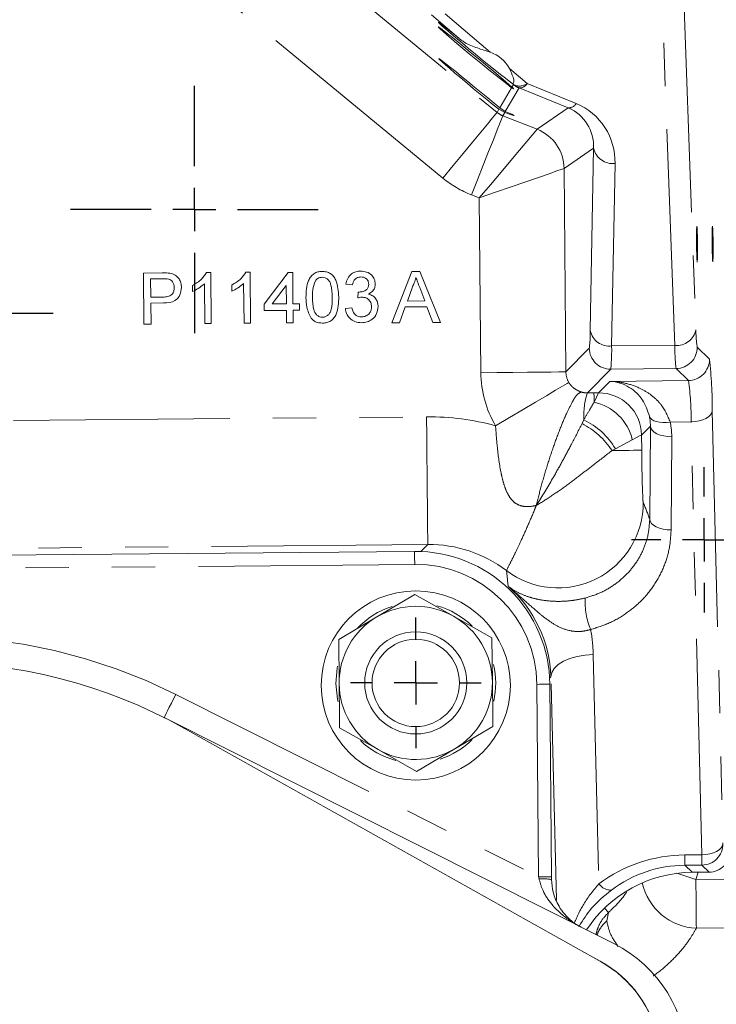
# Model space of a CAD drawing. Units: millimetres. Extents: x 7 to 835, y -1 to 581.
# Drawn here: x 442 to 463, y 235 to 264 of the extents above; entities that cross this region are included whole.
import ezdxf

# ---------------------------------------------------------------- set-up
doc = ezdxf.new("R2010")
doc.units = ezdxf.units.MM
doc.linetypes.add('PHANTOM', pattern=[12.7, 6.35, -1.27, 1.27, -1.27, 1.27, -1.27])
doc.layers.add('SLD-0', color=7, linetype='Continuous')
doc.styles.add('SLDTEXTSTYLE0', font='TXT', dxfattribs={"width": 0.605})
doc.dimstyles.new('SLDDIMSTYLE0', dxfattribs={"dimtxt": 3, "dimasz": 3, "dimexe": 0, "dimexo": 0.0625, "dimgap": 0.75, "dimtad": 0, "dimdec": 1, "dimlfac": 4, "dimrnd": 1e-09, "dimzin": 12, "dimdsep": 46, "dimtxsty": 'SLDTEXTSTYLE0', "dimsah": 1, "dimcen": 0.09, "dimadec": 0, "dimazin": 0, "dimtfac": 1, "dimtdec": 3, "dimtofl": 0, "dimtmove": 0, "dimatfit": 3, "dimfxl": 0, "dimfrac": 2, "dimtolj": 1, "dimtzin": 12, "dimarcsym": 0})

# ---------------------------------------------------------------- blocks, each defined once
blk = doc.blocks.new('*D19')
at = {"layer": 'SLD-0'}
for p, q in [((429.291, 214.568), (429.291, 336.294)), ((439.516, 317.303), (439.516, 336.294)), ((429.291, 333.119), (439.516, 333.119)), ((439.516, 333.119), (442.857, 333.119))]:
    blk.add_line(p, q, dxfattribs=at)
for points in [[(429.291, 333.119), (432.291, 332.657), (432.291, 333.58)], [(439.516, 333.119), (436.516, 333.58), (436.516, 332.657)]]:
    blk.add_solid(points, dxfattribs=at)
at = {"layer": 'SLD-0', "insert": (444.444, 334.685), "char_height": 3, "attachment_point": 1, "style": 'SLDTEXTSTYLE0'}
blk.add_mtext('40.9', dxfattribs=at)
blk = doc.blocks.new('SW_CENTERMARKSYMBOL_32')
at = {"layer": 'SLD-0', "color": 0}
for p, q in [((0, 1.27), (0, 3.76)), ((0, 0), (0, 0.635)), ((-1.27, 0), (-3.76, 0)), ((0, 0), (-0.635, 0)), ((0, 0), (0, -0.635)), ((0, 0), (0.635, 0)), ((1.27, 0), (3.76, 0)), ((0, -1.27), (0, -3.76))]:
    blk.add_line(p, q, dxfattribs=at)
blk = doc.blocks.new('SW_CENTERMARKSYMBOL_36')
at = {"layer": 'SLD-0', "color": 0}
for p, q in [((0, 1.27), (0, 2.135)), ((0, 0), (0, 0.635)), ((-1.27, 0), (-2.135, 0)), ((0, 0), (-0.635, 0)), ((0, 0), (0, -0.635)), ((0, 0), (0.635, 0)), ((1.27, 0), (2.135, 0)), ((0, -1.27), (0, -2.135))]:
    blk.add_line(p, q, dxfattribs=at)
blk = doc.blocks.new('SW_CENTERMARKSYMBOL_37')
at = {"layer": 'SLD-0', "color": 0}
for p, q in [((0, 1.27), (0, 3.635)), ((0, 0), (0, 0.635)), ((-1.27, 0), (-3.635, 0)), ((0, 0), (-0.635, 0)), ((0, 0), (0, -0.635)), ((0, 0), (0.635, 0)), ((1.27, 0), (3.635, 0)), ((0, -1.27), (0, -3.635))]:
    blk.add_line(p, q, dxfattribs=at)
blk = doc.blocks.new('SW_CENTERMARKSYMBOL_45')
at = {"layer": 'SLD-0', "color": 0}
for p, q in [((0, 1.27), (0, 1.918)), ((0, 0), (0, 0.635)), ((-1.27, 0), (-1.918, 0)), ((0, 0), (-0.635, 0)), ((0, 0), (0, -0.635)), ((0, 0), (0.635, 0)), ((1.27, 0), (1.918, 0)), ((0, -1.27), (0, -1.918))]:
    blk.add_line(p, q, dxfattribs=at)

msp = doc.modelspace()

# ---------------------------------------------------------------- linework, layer by layer
at = {"color": 8, "linetype": 'PHANTOM', "lineweight": 0}
for p, q in [((449.68837, 266.64093), (456.08261, 261.37411)), ((461.56375, 264.78982), (461.92407, 254.99125)), ((454.49372, 259.44509), (448.45052, 264.42275)), ((454.56505, 264.27222), (455.88204, 263.1467)), ((461.30345, 254.5318), (460.94312, 264.33037)), ((456.44975, 262.66152), (456.96548, 262.22077)), ((456.16068, 261.50675), (456.51048, 262.10113)), ((456.73258, 262.09312), (456.32698, 261.40393)), ((456.56412, 262.19227), (456.51946, 262.23043)), ((456.5201, 262.11748), (456.56412, 262.19227)), ((458.17564, 261.50755), (456.73258, 262.09312)), ((456.96548, 262.22077), (458.40853, 261.6352)), ((457.26025, 260.8779), (458.17564, 261.50755)), ((456.08261, 261.37411), (456.13718, 261.46682)), ((456.30774, 261.37124), (456.25108, 261.27496)), ((456.25108, 261.27496), (457.26025, 260.8779)), ((458.91898, 260.32267), (458.05225, 259.72649)), ((458.81969, 254.96295), (458.91898, 260.32267)), ((459.54788, 259.87462), (459.44859, 254.51489)), ((458.05225, 259.72649), (458.10672, 253.75185)), ((455.5609, 258.86089), (455.33605, 258.94936)), ((455.60768, 253.72906), (455.5609, 258.86089)), ((459.44859, 254.51489), (461.30345, 254.5318)), ((458.10672, 253.75185), (458.79189, 254.44963)), ((461.96123, 254.47853), (462.32063, 254.12562)), ((459.42235, 253.83056), (458.73734, 253.13295)), ((461.34217, 253.84807), (459.42235, 253.83056)), ((461.70156, 253.49516), (461.34217, 253.84807)), ((459.06641, 253.13579), (459.39868, 253.47417)), ((459.39868, 253.47417), (461.70156, 253.49516)), ((458.73734, 253.13295), (458.93009, 253.13454)), ((458.93009, 253.13454), (459.06641, 253.13579)), ((462.40243, 252.61187), (462.71852, 239.89442)), ((441.88447, 252.32023), (454.01548, 252.43083)), ((458.57896, 252.23532), (458.6304, 252.34263)), ((461.78061, 252.28429), (461.16653, 252.27869)), ((462.0967, 239.56684), (461.78061, 252.28429)), ((460.58543, 252.16052), (460.32732, 251.89766)), ((460.56733, 249.42385), (460.58543, 252.16052)), ((460.05591, 251.75885), (459.55865, 251.49614)), ((460.32732, 251.89766), (460.3314, 251.44997)), ((461.21313, 251.84433), (461.19502, 249.10766)), ((459.46173, 251.44204), (459.55865, 251.49614)), ((454.04966, 248.68227), (441.8549, 248.57109)), ((453.84632, 248.47519), (454.04966, 248.68227)), ((453.66578, 248.09683), (425.04117, 247.83586)), ((458.90841, 245.45233), (459.0759, 238.71342)), ((457.66476, 244.79717), (457.62906, 244.76081)), ((457.82775, 238.23952), (457.66476, 244.79717)), ((457.3056, 238.91961), (457.25405, 244.5734)), ((446.6507, 244.27976), (457.3056, 238.91961)), ((461.59522, 239.56227), (462.0967, 239.56684)), ((462.09946, 239.26396), (461.59798, 239.25939)), ((461.59798, 239.25939), (461.80939, 239.0518)), ((462.31087, 239.05637), (462.09946, 239.26396)), ((461.98681, 239.05342), (461.92346, 238.84216)), ((461.92346, 238.84216), (464.07335, 238.86176)), ((459.35772, 237.87453), (459.23991, 238.00055)), ((459.35772, 237.87453), (459.30445, 237.6272)), ((465.74632, 237.44282), (461.93654, 237.40808))]:
    msp.add_line(p, q, dxfattribs=at)
at = {"color": 7, "linetype": 'Continuous', "lineweight": 0}
for p, q in [((455.03324, 263.50059), (454.16369, 264.24372)), ((456.51048, 262.10113), (456.5739, 262.06498)), ((456.32698, 261.40393), (456.16068, 261.50675)), ((456.13718, 261.46682), (456.30774, 261.37124)), ((445.6976, 256.65564), (446.24865, 256.66067)), ((445.71127, 255.1557), (445.6976, 256.65564)), ((447.55449, 256.67257), (447.67828, 256.6737)), ((447.67828, 256.6737), (447.69196, 255.17376)), ((448.70829, 256.68309), (448.83208, 256.68422)), ((448.83208, 256.68422), (448.84575, 255.18428)), ((449.2445, 255.74563), (449.94759, 256.67516)), ((449.94759, 256.67516), (450.0822, 256.67639)), ((450.0822, 256.67639), (450.09062, 255.75335)), ((452.99641, 255.19305), (453.57827, 256.69842)), ((453.57827, 256.69842), (453.81684, 256.70059)), ((453.81684, 256.70059), (454.42604, 255.20608)), ((446.26886, 256.48777), (445.9107, 256.4845)), ((445.9107, 256.4845), (445.91561, 255.94606)), ((447.14488, 256.11653), (447.14326, 256.29381)), ((447.49966, 255.17201), (447.489, 256.34083)), ((448.29868, 256.12705), (448.29706, 256.30433)), ((448.65346, 255.18253), (448.6428, 256.35135)), ((449.89339, 256.29184), (449.48187, 255.7478)), ((449.89832, 255.75159), (449.89339, 256.29184)), ((451.83564, 256.30774), (451.64316, 256.32522)), ((451.99118, 255.92453), (452.00943, 256.09778)), ((453.5992, 256.24847), (453.44944, 255.83182)), ((453.96144, 255.83649), (453.81212, 256.22937)), ((445.91561, 255.94606), (446.27738, 255.94936)), ((446.28466, 255.77634), (445.91719, 255.77299)), ((445.91719, 255.77299), (445.9228, 255.15763)), ((449.24625, 255.55333), (449.2445, 255.74563)), ((449.48187, 255.7478), (449.89832, 255.75159)), ((450.09062, 255.75335), (450.28292, 255.7551)), ((450.28292, 255.7551), (450.28467, 255.5628)), ((453.44944, 255.83182), (453.96144, 255.83649)), ((449.90007, 255.5593), (449.24625, 255.55333)), ((449.9034, 255.19393), (449.90007, 255.5593)), ((450.28467, 255.5628), (450.09237, 255.56105)), ((450.09237, 255.56105), (450.0957, 255.19568)), ((451.63042, 255.61353), (451.82254, 255.63452)), ((453.38732, 255.65817), (453.22086, 255.1951)), ((454.02672, 255.664), (453.38732, 255.65817)), ((454.20159, 255.20404), (454.02672, 255.664)), ((445.9228, 255.15763), (445.71127, 255.1557)), ((447.69196, 255.17376), (447.49966, 255.17201)), ((448.84575, 255.18428), (448.65346, 255.18253)), ((450.0957, 255.19568), (449.9034, 255.19393)), ((453.22086, 255.1951), (452.99641, 255.19305)), ((454.42604, 255.20608), (454.20159, 255.20404)), ((425.03769, 248.21684), (453.6623, 248.47781)), ((453.67343, 247.21354), (452.5544, 246.55379)), ((454.80431, 246.5743), (453.67343, 247.21354)), ((452.5544, 246.55379), (451.43537, 245.89404)), ((455.93518, 245.93507), (454.80431, 246.5743)), ((451.43537, 245.89404), (451.44721, 244.59506)), ((455.94702, 244.63608), (455.93518, 245.93507)), ((457.63503, 244.57687), (457.68658, 238.92308)), ((459.51224, 236.95652), (446.30825, 243.59905)), ((446.90773, 243.2804), (459.13884, 236.42234)), ((451.45905, 243.29608), (452.58993, 242.65684)), ((454.83983, 242.67735), (455.95887, 243.3371)), ((453.7208, 242.0176), (454.83983, 242.67735)), ((452.58993, 242.65684), (453.7208, 242.0176)), ((461.80939, 239.0518), (462.31087, 239.05637)), ((458.93477, 236.53676), (459.10833, 236.44204))]:
    msp.add_line(p, q, dxfattribs=at)
at = {"color": 7, "linetype": 'Continuous', "lineweight": 0, "flags": 128}
for points in [[(456.51048, 262.10113), (456.42898, 262.16232), (456.31788, 262.24845), (456.18062, 262.35688), (456.02141, 262.48426), (455.84515, 262.62668), (455.65727, 262.77975), (455.46354, 262.93877), (455.26993, 263.09885), (455.0824, 263.25504), (454.9067, 263.40257), (454.74826, 263.53687), (454.61194, 263.65382), (454.50194, 263.74982), (454.42165, 263.82192), (454.37353, 263.8679), (454.35906, 263.88634), (454.37869, 263.87668), (454.43183, 263.83921), (454.51682, 263.7751), (454.63105, 263.6863), (454.77102, 263.57555), (454.93242, 263.44626), (455.11027, 263.30241), (455.29911, 263.14842), (455.49312, 262.98904), (455.68634, 262.82915), (455.87283, 262.6737), (456.04683, 262.52745), (456.20301, 262.39491), (456.33655, 262.28016), (456.44334, 262.18672), (456.5201, 262.11748)], [(456.51946, 262.23043), (456.43988, 262.28977), (456.32828, 262.37607), (456.18832, 262.48649), (456.02462, 262.61741), (455.84255, 262.76451), (455.6481, 262.92296), (455.44767, 263.08756), (455.24784, 263.25288), (455.05519, 263.41349), (454.87605, 263.56412), (454.71631, 263.6998), (454.58122, 263.81608), (454.47524, 263.90913), (454.40183, 263.97589), (454.36342, 264.01417), (454.36127, 264.02271), (454.39544, 264.00123), (454.46483, 263.95043), (454.56713, 263.87199), (454.699, 263.76848), (454.85609, 263.64331), (455.03324, 263.50059)], [(456.13718, 261.46682), (455.96936, 261.60158), (455.78597, 261.75022), (455.59279, 261.90806), (455.39592, 262.07011), (455.20157, 262.23126), (455.01588, 262.38641), (454.8447, 262.53069), (454.69344, 262.65953), (454.56687, 262.76886), (454.46898, 262.85524), (454.40287, 262.91594), (454.37062, 262.94905), (454.37325, 262.95351), (454.41067, 262.92919), (454.48171, 262.87686), (454.58412, 262.79817), (454.71467, 262.6956), (454.86924, 262.57239), (455.04295, 262.43242), (455.23033, 262.28012), (455.42545, 262.12029), (455.62216, 261.95797), (455.81425, 261.79829), (455.99567, 261.64628), (456.16068, 261.50675)], [(456.32698, 261.40393), (456.43816, 261.35569), (456.51936, 261.31877), (456.56804, 261.29431), (456.58268, 261.28309), (456.56283, 261.28546), (456.5091, 261.30134), (456.42318, 261.33024), (456.30774, 261.37124)], [(461.97007, 257.41286), (461.96944, 257.50402), (461.9684, 257.59518), (461.96698, 257.68357), (461.96521, 257.7665), (461.96315, 257.84145), (461.96087, 257.90613), (461.95843, 257.95861), (461.9559, 257.99726), (461.95337, 258.02092), (461.95091, 258.02888), (461.9486, 258.02088), (461.9465, 257.99717), (461.94468, 257.95848), (461.94319, 257.90597), (461.94209, 257.84125), (461.9414, 257.76628), (461.94114, 257.68333), (461.94133, 257.59494), (461.94195, 257.50377), (461.94299, 257.41261), (461.94442, 257.32423), (461.94618, 257.2413), (461.94824, 257.16635), (461.95053, 257.10166), (461.95297, 257.04919), (461.95549, 257.01054), (461.95802, 256.98687), (461.96048, 256.97892), (461.9628, 256.98692), (461.9649, 257.01062), (461.96671, 257.04932), (461.9682, 257.10182), (461.9693, 257.16655), (461.96999, 257.24152), (461.97025, 257.32446), (461.97007, 257.41286)], [(462.4283, 257.41704), (462.42768, 257.5082), (462.42664, 257.59936), (462.42521, 257.68775), (462.42344, 257.77067), (462.42139, 257.84562), (462.4191, 257.91031), (462.41666, 257.96278), (462.41413, 258.00144), (462.41161, 258.0251), (462.40914, 258.03306), (462.40683, 258.02506), (462.40473, 258.00135), (462.40291, 257.96266), (462.40143, 257.91015), (462.40032, 257.84543), (462.39963, 257.77046), (462.39938, 257.68751), (462.39956, 257.59912), (462.40018, 257.50795), (462.40122, 257.41679), (462.40265, 257.32841), (462.40442, 257.24548), (462.40648, 257.17053), (462.40876, 257.10584), (462.4112, 257.05337), (462.41373, 257.01471), (462.41626, 256.99105), (462.41872, 256.9831), (462.42103, 256.9911), (462.42313, 257.0148), (462.42495, 257.05349), (462.42643, 257.106), (462.42754, 257.17072), (462.42823, 257.2457), (462.42849, 257.32864), (462.4283, 257.41704)], [(451.34771, 244.59415), (451.38868, 245.05291), (451.40058, 245.11164)], [(451.41425, 244.06), (451.39704, 244.13622), (451.34771, 244.59415)], [(451.44721, 244.59506), (451.45609, 243.62161), (451.45905, 243.29608)], [(455.95887, 243.3371), (455.9559, 243.66263), (455.94702, 244.63608)], [(457.68658, 238.92308), (457.68684, 238.89489), (457.68709, 238.86672), (457.68735, 238.83857)]]:
    msp.add_lwpolyline(points, dxfattribs=at)
at = {"color": 8, "linetype": 'PHANTOM', "lineweight": 0, "flags": 128}
for points in [[(454.49372, 259.44509), (454.7987, 259.81535), (455.09235, 260.17186), (455.36375, 260.50136), (455.60281, 260.7916), (455.80066, 261.03181), (455.94994, 261.21304), (456.04511, 261.32857), (456.08261, 261.37411)], [(455.33605, 258.94936), (455.51169, 259.39575), (455.68079, 259.82555), (455.83709, 260.22278), (455.97477, 260.5727), (456.08871, 260.86228), (456.17468, 261.08078), (456.22948, 261.22006), (456.25108, 261.27496)], [(455.5609, 258.86089), (455.88708, 259.24805), (456.20114, 259.62081), (456.49141, 259.96534), (456.74709, 260.26882), (456.9587, 260.51998), (457.11836, 260.70948), (457.22013, 260.83028), (457.26025, 260.8779)], [(455.5609, 258.86089), (456.0391, 259.02704), (456.49953, 259.18701), (456.92508, 259.33486), (457.29994, 259.4651), (457.61016, 259.57289), (457.84423, 259.65421), (457.99344, 259.70605), (458.05225, 259.72649)], [(455.60768, 253.72906), (456.08736, 253.73344), (456.54921, 253.73765), (456.97608, 253.74154), (457.35209, 253.74497), (457.66327, 253.74781), (457.89806, 253.74995), (458.04773, 253.75131), (458.10672, 253.75185)], [(456.03989, 252.17162), (456.45067, 252.41361), (456.84638, 252.64672), (457.21248, 252.86239), (457.53555, 253.0527), (457.80371, 253.21067), (458.00714, 253.33051), (458.13835, 253.40781), (458.19254, 253.43973)], [(458.93257, 252.86189), (458.93202, 252.92178), (458.93154, 252.97457), (458.93113, 253.02009), (458.93078, 253.0582), (458.9305, 253.08878), (458.93029, 253.11175), (458.93015, 253.12702), (458.93009, 253.13454)], [(458.93257, 252.86189), (459.00318, 253.00639), (459.04812, 253.09836), (459.06641, 253.13579)], [(462.40243, 252.61187), (462.38863, 252.54981), (462.35202, 252.48986), (462.29396, 252.43425), (462.21662, 252.38506), (462.12289, 252.34413), (462.01627, 252.31298), (461.90073, 252.29278), (461.78061, 252.28429)], [(454.01548, 252.43083), (454.02074, 251.85392), (454.02588, 251.29075), (454.03076, 250.75473), (454.03529, 250.25861), (454.03934, 249.81422), (454.04282, 249.43214), (454.04565, 249.12145), (454.04777, 248.88957), (454.04911, 248.742), (454.04966, 248.68227)], [(460.55671, 252.45248), (460.58256, 252.40099), (460.62681, 252.35582), (460.68807, 252.3184), (460.7644, 252.28993), (460.85337, 252.27129), (460.95217, 252.26309), (461.05767, 252.26558), (461.16653, 252.27869)], [(460.58543, 252.16052), (460.60036, 252.09872), (460.63806, 252.03945), (460.69712, 251.98491), (460.77535, 251.93714), (460.86981, 251.89792), (460.97698, 251.86872), (461.09287, 251.85063), (461.21313, 251.84433)], [(460.32732, 251.89766), (460.29024, 251.87869), (460.1991, 251.83208), (460.05591, 251.75885)], [(460.3314, 251.44997), (460.311, 251.44979), (460.26363, 251.44935), (460.18983, 251.44868), (460.09038, 251.44777), (459.96637, 251.44664), (459.81916, 251.4453), (459.65033, 251.44376), (459.46173, 251.44204)], [(460.56733, 249.42385), (460.58226, 249.36205), (460.61996, 249.30278), (460.67902, 249.24824), (460.75724, 249.20047), (460.85171, 249.16125), (460.95888, 249.13205), (461.07476, 249.11397), (461.19502, 249.10766)], [(453.6623, 248.47781), (453.66237, 248.47049), (453.66257, 248.44881), (453.66289, 248.41361), (453.66332, 248.36623), (453.66385, 248.30849), (453.66445, 248.24263), (453.6651, 248.17116), (453.66578, 248.09683)], [(457.66476, 244.79717), (457.69235, 244.92128), (457.76558, 245.04119), (457.8817, 245.15241), (458.03638, 245.25078), (458.22384, 245.33265), (458.43709, 245.39494), (458.66815, 245.43534), (458.90841, 245.45233)], [(457.63503, 244.57687), (457.62771, 244.5768), (457.60603, 244.57661), (457.57083, 244.57629), (457.52345, 244.57585), (457.46571, 244.57533), (457.39985, 244.57473), (457.32838, 244.57408), (457.25405, 244.5734)], [(446.6507, 244.27976), (446.58389, 244.14696), (446.51965, 244.01926), (446.46045, 243.90158), (446.40855, 243.79842), (446.36597, 243.71377), (446.33432, 243.65086), (446.31483, 243.61213), (446.30825, 243.59905)], [(462.0967, 239.56684), (462.21682, 239.57533), (462.33236, 239.59553), (462.43898, 239.62668), (462.53271, 239.66761), (462.61005, 239.7168), (462.66811, 239.77241), (462.70472, 239.83236), (462.71852, 239.89442)], [(461.59798, 239.25939), (461.59791, 239.26635), (461.59776, 239.28301), (461.59753, 239.30913), (461.5972, 239.34428), (461.59681, 239.38791), (461.59634, 239.43935), (461.59581, 239.49777), (461.59522, 239.56227)], [(462.09946, 239.26396), (462.09939, 239.27092), (462.09924, 239.28759), (462.099, 239.3137), (462.09868, 239.34885), (462.09828, 239.39249), (462.09782, 239.44392), (462.09728, 239.50234), (462.0967, 239.56684)], [(457.68658, 238.92308), (457.67926, 238.92301), (457.65758, 238.92282), (457.62237, 238.9225), (457.57499, 238.92206), (457.51726, 238.92154), (457.45139, 238.92094), (457.37992, 238.92028), (457.3056, 238.91961)], [(457.31762, 238.85747), (457.31362, 238.87817), (457.30961, 238.89888), (457.3056, 238.91961)], [(461.92346, 238.84216), (461.62841, 238.93747), (461.3678, 239.02166)], [(461.92346, 238.84216), (461.92546, 238.62321), (461.92742, 238.40825), (461.92931, 238.20121), (461.93109, 238.00585), (461.93273, 237.82575), (461.9342, 237.66419), (461.93548, 237.52412), (461.93654, 237.40808)]]:
    msp.add_lwpolyline(points, dxfattribs=at)
at = {"color": 7, "linetype": 'Continuous', "lineweight": 0}
for centre, radius in [((453.6982, 244.54098), 2.77813), ((453.69712, 244.61557), 1.5), ((453.69712, 244.61557), 1.28349)]:
    msp.add_circle(centre, radius, dxfattribs=at)
for centre, radius, start, end in [((455.50771, 262.13396), 1.0797, 29.249683, 69.714761), ((439.5157, 230.17318), 33.25, 303.45067, 45.622124), ((453.6982, 244.54098), 3.93699, 0.522283, 90.52245), ((453.69712, 244.61556), 2.34951, 107.176703, 137.190689), ((453.69712, 244.61557), 2.25, 60.522456, 120.522388), ((453.69713, 244.61559), 2.34948, 45.197459, 74.645903), ((453.69711, 244.61557), 2.25, 120.522315, 180.522413), ((453.69713, 244.61558), 2.24999, 0.52222, 60.522496), ((439.51638, 230.09819), 15.113, 60.720376, 120.324347), ((453.69709, 244.61557), 2.34953, 346.827273, 13.218492), ((453.69713, 244.61558), 2.25001, 180.522476, 240.52224), ((453.69712, 244.61557), 2.25, 300.522339, 0.522348), ((453.69714, 244.6156), 2.34954, 226.142929, 255.560954), ((453.69712, 244.61557), 2.25, 240.522443, 300.522401), ((453.69713, 244.61556), 2.34949, 287.728214, 314.848285), ((462.30525, 239.68106), 0.62471, 270.515604, 0.529106), ((461.84308, 235.30371), 3.74824, 90.514952, 146.722127), ((457.74292, 233.43949), 3.937, 0.522355, 63.294415), ((457.46563, 233.43213), 3.429, 10.522366, 61.375952), ((457.46181, 233.43142), 3.42899, 10.522285, 60.7204)]:
    msp.add_arc(centre, radius, start, end, dxfattribs=at)
at = {"color": 8, "linetype": 'PHANTOM', "lineweight": 0}
for centre, radius, start, end in [((456.7423, 262.52329), 0.37593, 241.707084, 306.417927), ((456.96156, 262.6749), 0.62521, 230.528837, 248.516489), ((456.74113, 262.35381), 0.26082, 268.122075, 329.332829), ((458.18418, 261.76825), 0.26083, 268.123207, 329.331698), ((457.69579, 260.3809), 1.22458, 357.274736, 66.930424), ((457.7, 259.92773), 1.84865, 358.353791, 67.463456), ((456.47894, 261.85483), 0.62303, 230.496875, 248.547897), ((456.80181, 259.71446), 1.2505, 0.551191, 68.493591), ((459.47908, 260.44345), 0.57297, 192.168035, 276.896194), ((456.4798, 261.85629), 3.12385, 230.522006, 248.522512), ((455.58834, 254.88054), 3.2324, 352.33916, 1.460925), ((459.3798, 255.08373), 0.57298, 192.168811, 276.895418), ((461.36186, 255.10179), 0.57297, 264.148788, 348.876412), ((465.15617, 254.96775), 3.23218, 179.583439, 188.705827), ((467.02447, 254.51276), 5.72105, 179.809324, 186.671944), ((459.41716, 254.45584), 0.62529, 180.568762, 270.475775), ((453.7288, 254.39155), 5.72112, 354.372766, 1.23531), ((461.33596, 254.47333), 0.62529, 270.568466, 0.476413), ((461.69536, 254.12042), 0.62529, 270.568564, 0.476315), ((449.44519, 252.67073), 12.95737, 359.739737, 6.446947), ((458.73205, 253.75742), 3.1245, 180.519909, 210.499783), ((458.73083, 253.75559), 0.62412, 180.34379, 210.404135), ((454.58195, 252.42239), 7.19998, 358.900917, 8.568761), ((460.86779, 252.44228), 2.23961, 162.037952, 182.550203), ((459.07681, 251.88525), 1.25057, 0.568358, 90.476436), ((458.62082, 251.42088), 1.47435, 13.251881, 77.792687), ((454.08396, 244.9307), 7.50044, 74.883944, 90.523116), ((457.48732, 250.13271), 2.36911, 33.550316, 62.562255), ((457.69387, 250.38345), 2.17151, 30.823991, 64.451185), ((459.28515, 252.18001), 1.30043, 359.141584, 12.094705), ((459.28856, 251.85754), 1.92461, 359.606697, 12.639822), ((457.87454, 249.90637), 2.50237, 232.783986, 0.347477), ((445.13691, 243.80425), 16.42186, 20.011117, 21.870457), ((454.08709, 244.93539), 3.74706, 52.636763, 90.572339), ((453.6982, 244.54098), 3.556, 0.52238, 90.522358), ((408.71136, 242.54581), 47.95108, 5.876094, 6.427306), ((453.94743, 244.66769), 3.71959, 1.994771, 48.533112), ((460.77089, 247.00535), 2.10311, 177.181812, 202.9619), ((454.04184, 245.33088), 4.86808, 1.42954, 10.103624), ((439.51638, 230.09818), 15.87501, 63.294423, 117.750282), ((462.09325, 239.88922), 0.62529, 270.568319, 0.476218), ((461.63126, 235.2923), 4.27012, 90.4836, 126.757362), ((461.62788, 235.61419), 3.64532, 90.469924, 126.878074), ((457.42223, 237.27849), 1.58244, 80.355259, 93.790225), ((459.4195, 238.94267), 0.41306, 213.711739, 272.881999), ((462.01115, 239.11037), 1.70392, 192.528409, 267.490319)]:
    msp.add_arc(centre, radius, start, end, dxfattribs=at)
at = {"color": 7, "linetype": 'Continuous', "lineweight": 0}
for points, knots in [([(455.88204, 263.1467), (455.7571, 263.18602), (455.50421, 263.26562), (455.20948, 263.37014), (455.06717, 263.47547), (455.03324, 263.50059)], [0, 0, 0, 0, 0.42646376, 0.8632466, 1, 1, 1, 1]), ([(456.51946, 262.23043), (456.53205, 262.22515), (456.56189, 262.21262), (456.58443, 262.30801), (456.54621, 262.44558), (456.48816, 262.57555), (456.44975, 262.66152)], [0, 0, 0, 0, 0.06955027, 0.16487997, 0.44755082, 1, 1, 1, 1]), ([(456.5693, 262.07007), (456.56388, 262.07632), (456.54891, 262.09356), (456.53132, 262.10817), (456.5201, 262.11748)], [0, 0, 0, 0, 0.36224228, 1, 1, 1, 1]), ([(446.24865, 256.66067), (446.29034, 256.66088), (446.36476, 256.66126), (446.43863, 256.65245), (446.47113, 256.64857)], [0, 0, 0, 0, 0.56009852, 1, 1, 1, 1]), ([(446.47113, 256.64857), (446.52561, 256.6358), (446.63436, 256.61032), (446.74705, 256.49597), (446.80638, 256.36507), (446.81337, 256.27812), (446.81686, 256.23464)], [0, 0, 0, 0, 0.2800111, 0.55891227, 0.7793977, 1, 1, 1, 1]), ([(447.14326, 256.29381), (447.23636, 256.34755), (447.40248, 256.44344), (447.50807, 256.60261), (447.55449, 256.67257)], [0, 0, 0, 0, 0.56042749, 1, 1, 1, 1]), ([(448.29706, 256.30433), (448.39016, 256.35807), (448.55628, 256.45396), (448.66187, 256.61313), (448.70829, 256.68309)], [0, 0, 0, 0, 0.5604272, 1, 1, 1, 1]), ([(450.47356, 255.93894), (450.47509, 256.02378), (450.47814, 256.19324), (450.52461, 256.40353), (450.60811, 256.5527), (450.7011, 256.64229), (450.82005, 256.6948), (450.90491, 256.7006), (450.94738, 256.7035)], [0, 0, 0, 0, 0.25049662, 0.50037248, 0.62543843, 0.75020955, 0.87498114, 1, 1, 1, 1]), ([(450.94738, 256.7035), (450.98988, 256.70115), (451.07486, 256.69646), (451.19453, 256.64658), (451.29128, 256.56049), (451.41178, 256.33359), (451.42472, 256.1191), (451.43506, 255.94771)], [0, 0, 0, 0, 0.12537395, 0.25064381, 0.37569701, 0.50111474, 1, 1, 1, 1]), ([(451.64316, 256.32522), (451.65742, 256.38367), (451.68587, 256.50038), (451.79775, 256.63136), (451.93722, 256.70284), (452.03127, 256.71016), (452.07834, 256.71381)], [0, 0, 0, 0, 0.28024987, 0.55952073, 0.77959153, 1, 1, 1, 1]), ([(452.07834, 256.71381), (452.13792, 256.70836), (452.25696, 256.69747), (452.40227, 256.6064), (452.49079, 256.47647), (452.50258, 256.38309), (452.50848, 256.33641)], [0, 0, 0, 0, 0.28018344, 0.55985712, 0.77999931, 1, 1, 1, 1]), ([(446.44175, 256.47612), (446.40965, 256.48065), (446.35228, 256.48876), (446.29437, 256.48807), (446.26886, 256.48777)], [0, 0, 0, 0, 0.55958442, 1, 1, 1, 1]), ([(446.60539, 256.2267), (446.60322, 256.25668), (446.59888, 256.31658), (446.56125, 256.39261), (446.50779, 256.45003), (446.46376, 256.46743), (446.44175, 256.47612)], [0, 0, 0, 0, 0.28026607, 0.56007811, 0.78015125, 1, 1, 1, 1]), ([(447.489, 256.34083), (447.43001, 256.2908), (447.32462, 256.20141), (447.19983, 256.14248), (447.14488, 256.11653)], [0, 0, 0, 0, 0.55968575, 1, 1, 1, 1]), ([(448.6428, 256.35135), (448.58381, 256.30132), (448.47842, 256.21192), (448.35363, 256.153), (448.29868, 256.12705)], [0, 0, 0, 0, 0.55968722, 1, 1, 1, 1]), ([(450.74828, 256.42584), (450.71781, 256.33807), (450.66321, 256.18079), (450.66504, 256.01469), (450.66585, 255.94129)], [0, 0, 0, 0, 0.55805719, 1, 1, 1, 1]), ([(450.94685, 256.53041), (450.9251, 256.52879), (450.88161, 256.52555), (450.80864, 256.49379), (450.77116, 256.4516), (450.74828, 256.42584)], [0, 0, 0, 0, 0.28045624, 0.5606889, 1, 1, 1, 1]), ([(451.24275, 255.94655), (451.24027, 256.06952), (451.23717, 256.22324), (451.17522, 256.39756), (451.11723, 256.46968), (451.03901, 256.52257), (450.97757, 256.5278), (450.94685, 256.53041)], [0, 0, 0, 0, 0.50035352, 0.62552904, 0.75051694, 0.87525519, 1, 1, 1, 1]), ([(452.08593, 256.5408), (452.05057, 256.53728), (451.97997, 256.53025), (451.89746, 256.4691), (451.85244, 256.38915), (451.84124, 256.3349), (451.83564, 256.30774)], [0, 0, 0, 0, 0.28000019, 0.55912926, 0.77931448, 1, 1, 1, 1]), ([(452.0371, 256.09593), (452.07509, 256.09969), (452.15103, 256.10721), (452.24859, 256.15587), (452.31014, 256.23769), (452.3142, 256.29809), (452.31624, 256.32835)], [0, 0, 0, 0, 0.28068119, 0.56095449, 0.78005862, 1, 1, 1, 1]), ([(452.31624, 256.32835), (452.31221, 256.36127), (452.30415, 256.42711), (452.24012, 256.49827), (452.16344, 256.53615), (452.11178, 256.53925), (452.08593, 256.5408)], [0, 0, 0, 0, 0.27946543, 0.55895791, 0.77925437, 1, 1, 1, 1]), ([(452.50848, 256.33641), (452.50541, 256.30071), (452.49926, 256.22929), (452.43515, 256.11375), (452.3553, 256.06614), (452.30657, 256.03708)], [0, 0, 0, 0, 0.28049891, 0.56100371, 1, 1, 1, 1]), ([(453.69913, 256.52643), (453.68532, 256.47277), (453.66065, 256.37694), (453.61798, 256.28773), (453.5992, 256.24847)], [0, 0, 0, 0, 0.55991256, 1, 1, 1, 1]), ([(453.81212, 256.22937), (453.79097, 256.2848), (453.75319, 256.38378), (453.71565, 256.48284), (453.69913, 256.52643)], [0, 0, 0, 0, 0.56000828, 1, 1, 1, 1]), ([(446.27738, 255.94936), (446.32333, 255.95138), (446.41475, 255.95539), (446.53747, 256.0108), (446.59896, 256.11814), (446.60324, 256.19046), (446.60539, 256.2267)], [0, 0, 0, 0, 0.28140122, 0.55975561, 0.77935826, 1, 1, 1, 1]), ([(446.81686, 256.23464), (446.80957, 256.15952), (446.79504, 256.00976), (446.60564, 255.79151), (446.40654, 255.7821), (446.28466, 255.77634)], [0, 0, 0, 0, 0.28075064, 0.55970824, 1, 1, 1, 1]), ([(452.00943, 256.09778), (452.01459, 256.09726), (452.02379, 256.09634), (452.03303, 256.09605), (452.0371, 256.09593)], [0, 0, 0, 0, 0.560012098, 1, 1, 1, 1]), ([(452.30657, 256.03708), (452.35195, 256.02264), (452.44264, 255.99378), (452.53598, 255.89435), (452.58433, 255.7813), (452.5891, 255.70697), (452.59149, 255.66977)], [0, 0, 0, 0, 0.27980675, 0.55918229, 0.77940656, 1, 1, 1, 1]), ([(450.62489, 255.32581), (450.57275, 255.43435), (450.4793, 255.62888), (450.47532, 255.84389), (450.47356, 255.93894)], [0, 0, 0, 0, 0.55797194, 1, 1, 1, 1]), ([(450.66585, 255.94129), (450.66852, 255.81887), (450.67186, 255.66581), (450.73174, 255.49095), (450.79083, 255.42006), (450.8677, 255.36596), (450.92901, 255.36026), (450.95965, 255.35741)], [0, 0, 0, 0, 0.50036272, 0.62556638, 0.75053745, 0.87530311, 1, 1, 1, 1]), ([(450.95965, 255.35741), (450.99017, 255.36097), (451.05122, 255.3681), (451.12747, 255.42297), (451.18472, 255.49535), (451.24194, 255.67091), (451.24239, 255.82405), (451.24275, 255.94655)], [0, 0, 0, 0, 0.124655405, 0.249421804, 0.374389166, 0.499592048, 1, 1, 1, 1]), ([(451.43506, 255.94771), (451.43358, 255.86293), (451.43064, 255.69357), (451.38366, 255.48362), (451.30047, 255.33448), (451.20752, 255.24492), (451.08847, 255.19283), (451.00367, 255.18717), (450.96123, 255.18434)], [0, 0, 0, 0, 0.25047863, 0.50035397, 0.62538833, 0.75017291, 0.8749686, 1, 1, 1, 1]), ([(452.11539, 255.94609), (452.09184, 255.94413), (452.04977, 255.94062), (452.00909, 255.92945), (451.99118, 255.92453)], [0, 0, 0, 0, 0.55977464, 1, 1, 1, 1]), ([(452.39917, 255.66952), (452.39453, 255.71115), (452.38524, 255.79436), (452.30876, 255.88749), (452.21349, 255.93962), (452.1481, 255.94393), (452.11539, 255.94609)], [0, 0, 0, 0, 0.27974818, 0.55917063, 0.77944551, 1, 1, 1, 1]), ([(452.1009, 255.19473), (452.03547, 255.20006), (451.90472, 255.21072), (451.75208, 255.32054), (451.65751, 255.46178), (451.63945, 255.56292), (451.63042, 255.61353)], [0, 0, 0, 0, 0.27991134, 0.559250442, 0.779477287, 1, 1, 1, 1]), ([(451.82254, 255.63452), (451.83277, 255.59574), (451.85316, 255.51843), (451.91695, 255.42222), (452.01159, 255.3733), (452.07465, 255.36967), (452.10624, 255.36786)], [0, 0, 0, 0, 0.28087994, 0.56007564, 0.77965316, 1, 1, 1, 1]), ([(452.59149, 255.66977), (452.58339, 255.59824), (452.56718, 255.45509), (452.43206, 255.29819), (452.26922, 255.20839), (452.15703, 255.19929), (452.1009, 255.19473)], [0, 0, 0, 0, 0.27939916, 0.55906481, 0.77937769, 1, 1, 1, 1]), ([(452.10624, 255.36786), (452.1506, 255.3724), (452.2392, 255.38148), (452.33742, 255.46395), (452.39226, 255.56526), (452.39687, 255.63475), (452.39917, 255.66952)], [0, 0, 0, 0, 0.27988252, 0.55899545, 0.77931634, 1, 1, 1, 1]), ([(450.96123, 255.18434), (450.88901, 255.18988), (450.75999, 255.19978), (450.66619, 255.28728), (450.62489, 255.32581)], [0, 0, 0, 0, 0.55971532, 1, 1, 1, 1]), ([(460.55671, 252.45248), (460.50184, 252.61632), (460.38918, 252.95267), (459.97373, 253.34332), (459.5978, 253.4653), (459.39951, 253.47413), (459.39868, 253.47417)], [0, 0, 0, 0, 0.310954718, 0.638373658, 0.998488373, 1, 1, 1, 1]), ([(457.68735, 238.83857), (457.69714, 238.71396), (457.71868, 238.43954), (457.90281, 238.00278), (458.20279, 237.65155), (458.46026, 237.48583), (458.56049, 237.43532), (458.56135, 237.43488)], [0, 0, 0, 0, 0.21538195, 0.47430674, 0.80571887, 0.99832684, 1, 1, 1, 1]), ([(459.44027, 238.53014), (459.23412, 238.36212), (458.86137, 238.05831), (458.6089, 237.65016), (458.49605, 237.46773)], [0, 0, 0, 0, 0.55306098, 1, 1, 1, 1])]:
    msp.add_open_spline(points, degree=3, knots=knots, dxfattribs=at)
at = {"color": 8, "linetype": 'PHANTOM', "lineweight": 0}
for points, knots in [([(458.19254, 253.43973), (458.19738, 253.43178), (458.2071, 253.41582), (458.22888, 253.38495), (458.27242, 253.33217), (458.33211, 253.27906), (458.39853, 253.23397), (458.45053, 253.20477), (458.50284, 253.1803), (458.53844, 253.16793), (458.55586, 253.16187)], [0, 0, 0, 0, 0.05980017, 0.12001501, 0.24257936, 0.4987555, 0.62959385, 0.75797288, 0.88155389, 1, 1, 1, 1]), ([(459.39868, 253.47417), (459.39982, 253.47415), (459.54658, 253.47131), (459.84487, 253.43545), (460.24278, 253.30113), (460.58915, 253.09966), (460.79224, 252.91661), (461.01249, 252.65634), (461.09409, 252.4563), (461.16653, 252.27869)], [0, 0, 0, 0, 0.0015052, 0.19357882, 0.39318782, 0.55101939, 0.71906384, 0.75056178, 1, 1, 1, 1]), ([(457.23703, 249.82838), (457.28391, 250.01835), (457.37999, 250.40776), (457.55115, 250.98695), (457.73674, 251.55405), (457.92921, 252.07186), (458.11088, 252.51623), (458.28393, 252.84202), (458.40485, 253.07894), (458.51816, 253.14117), (458.55586, 253.16187)], [0, 0, 0, 0, 0.16187712, 0.33181207, 0.49962521, 0.65527393, 0.78951402, 0.8945614, 0.96492155, 1, 1, 1, 1]), ([(458.55586, 253.16187), (458.55608, 253.1618), (458.60327, 253.1465), (458.66443, 253.13417), (458.72557, 253.13315), (458.73734, 253.13295)], [0, 0, 0, 0, 0.00380666, 0.80812417, 1, 1, 1, 1]), ([(458.6304, 252.34263), (458.68543, 252.43676), (458.78651, 252.60964), (458.88686, 252.78294), (458.93257, 252.86189)], [0, 0, 0, 0, 0.54443357, 1, 1, 1, 1]), ([(457.23703, 249.82838), (457.23797, 249.82983), (457.27385, 249.88489), (457.46871, 250.19046), (457.73708, 250.65047), (458.04567, 251.20579), (458.31008, 251.69568), (458.48176, 252.04024), (458.57896, 252.23532)], [0, 0, 0, 0, 0.00187877, 0.07151767, 0.39432374, 0.58113115, 0.76285532, 1, 1, 1, 1]), ([(457.23703, 249.82838), (457.17236, 249.81583), (457.04476, 249.79108), (456.85016, 249.79574), (456.66358, 249.85663), (456.50701, 249.98813), (456.39093, 250.16955), (456.30562, 250.37795), (456.24237, 250.59628), (456.15551, 250.99298), (456.08788, 251.51877), (456.05453, 251.97238), (456.03989, 252.17162)], [0, 0, 0, 0, 0.06499943, 0.12825018, 0.19033537, 0.25512921, 0.3259704, 0.40126817, 0.47707157, 0.55038138, 0.8025061, 1, 1, 1, 1]), ([(457.23703, 249.82838), (457.23928, 249.82969), (457.39575, 249.92108), (457.70008, 250.11571), (458.1318, 250.42164), (458.54508, 250.73213), (458.98406, 251.07295), (459.28874, 251.30837), (459.46173, 251.44204)], [0, 0, 0, 0, 0.00283814, 0.1976711, 0.39374794, 0.57996848, 0.76151667, 1, 1, 1, 1]), ([(460.3314, 251.44997), (460.33416, 251.24171), (460.3391, 250.8685), (460.34728, 250.40417), (460.36363, 250.10868), (460.36562, 249.97114), (460.3758, 249.92626), (460.37687, 249.92155)], [0, 0, 0, 0, 0.40860575, 0.7322221, 0.90979165, 0.99051816, 1, 1, 1, 1]), ([(456.36105, 247.91358), (456.36496, 247.92239), (456.40693, 248.01715), (456.50099, 248.19239), (456.63645, 248.47219), (456.79725, 248.80947), (456.98489, 249.22679), (457.13464, 249.57777), (457.21968, 249.78591), (457.23703, 249.82838)], [0, 0, 0, 0, 0.01373128, 0.14760031, 0.28299056, 0.45653377, 0.67975496, 0.93466062, 1, 1, 1, 1]), ([(458.67033, 247.10875), (458.81779, 247.15405), (459.11648, 247.24582), (459.52083, 247.4804), (459.88241, 247.77984), (460.17782, 248.1398), (460.39736, 248.54641), (460.5371, 248.97855), (460.5573, 249.27609), (460.56733, 249.42385)], [0, 0, 0, 0, 0.14361716, 0.29092212, 0.43276691, 0.58009607, 0.7224681, 0.86217446, 1, 1, 1, 1]), ([(461.19502, 249.10766), (461.18309, 248.92103), (461.15911, 248.54584), (460.98645, 247.99973), (460.71369, 247.48679), (460.34559, 247.03154), (459.89524, 246.65405), (459.39078, 246.35789), (459.01855, 246.24214), (458.83443, 246.18489)], [0, 0, 0, 0, 0.13864209, 0.27871535, 0.42187504, 0.56865048, 0.71092531, 0.85701152, 1, 1, 1, 1]), ([(456.41049, 247.45492), (456.41091, 247.45459), (456.49539, 247.38955), (456.68155, 247.27231), (456.96533, 247.15372), (457.26216, 247.07), (457.59283, 247.01757), (457.95191, 247.00363), (458.2245, 247.02646), (458.45572, 247.05996), (458.57387, 247.08682), (458.67033, 247.10875)], [0, 0, 0, 0, 0.00068354, 0.13558894, 0.27808394, 0.39041232, 0.52710557, 0.70291609, 0.84603155, 0.87429867, 1, 1, 1, 1]), ([(458.83443, 246.18489), (458.75397, 246.16355), (458.65597, 246.13758), (458.46516, 246.1214), (458.34951, 246.12731), (458.1245, 246.1675), (457.87212, 246.26192), (457.5518, 246.46874), (457.21713, 246.74646), (456.91667, 247.0145), (456.63231, 247.26466), (456.48585, 247.39059), (456.41128, 247.45424), (456.41049, 247.45492)], [0, 0, 0, 0, 0.08661971, 0.10549749, 0.19993292, 0.20617336, 0.34429905, 0.47687426, 0.60325547, 0.79821064, 0.89758073, 0.99890501, 1, 1, 1, 1]), ([(458.56135, 237.43488), (458.56017, 237.43548), (458.43627, 237.49788), (458.12021, 237.68565), (457.72512, 238.04047), (457.42901, 238.46681), (457.35105, 238.74025), (457.31762, 238.85747)], [0, 0, 0, 0, 0.0020383, 0.21372288, 0.56413362, 0.8131504, 1, 1, 1, 1]), ([(458.35516, 237.56763), (458.43868, 237.75508), (458.62394, 238.17091), (458.91568, 238.5211), (459.0759, 238.71342)], [0, 0, 0, 0, 0.450807347, 1, 1, 1, 1]), ([(459.35772, 237.87453), (459.4148, 237.92821), (459.58724, 238.09038), (459.76627, 238.28757), (459.86992, 238.44209), (459.88529, 238.46502)], [0, 0, 0, 0, 0.296487532, 0.895640197, 1, 1, 1, 1]), ([(458.98657, 237.22097), (459.00687, 237.29656), (459.05003, 237.4573), (459.17625, 237.68211), (459.29723, 237.81039), (459.35772, 237.87453)], [0, 0, 0, 0, 0.30740192, 0.65369067, 1, 1, 1, 1]), ([(459.30445, 237.6272), (459.25402, 237.57528), (459.15485, 237.47317), (459.06053, 237.3262), (459.03004, 237.23157), (459.02104, 237.20363)], [0, 0, 0, 0, 0.42169801, 0.82924961, 1, 1, 1, 1]), ([(459.64092, 236.87473), (459.55749, 236.99225), (459.3952, 237.22088), (459.33413, 237.49432), (459.30445, 237.6272)], [0, 0, 0, 0, 0.51402091, 1, 1, 1, 1]), ([(461.93654, 237.40808), (461.88026, 237.31164), (461.75321, 237.09389), (461.49963, 236.75613), (461.15506, 236.38985), (460.86211, 236.14252), (460.68841, 236.01972), (460.67189, 236.00804)], [0, 0, 0, 0, 0.176055758, 0.397485265, 0.664429559, 0.968091245, 1, 1, 1, 1])]:
    msp.add_open_spline(points, degree=3, knots=knots, dxfattribs=at)

# ---------------------------------------------------------------- block references
at = {"layer": 'SLD-0'}
for name, p in [('SW_CENTERMARKSYMBOL_37', (447.1957, 258.52068)), ('SW_CENTERMARKSYMBOL_32', (439.285, 255.47713)), ('SW_CENTERMARKSYMBOL_36', (462.16663, 248.82046)), ('SW_CENTERMARKSYMBOL_45', (453.69712, 244.61557))]:
    msp.add_blockref(name, p, dxfattribs=at)

# ---------------------------------------------------------------- dimensions: what is measured, and where the dimension line sits
dim = msp.add_linear_dim(base=(439.5157, 333.11864), p1=(429.2907, 213.29818), p2=(439.5157, 316.03255), dimstyle='SLDDIMSTYLE0', dxfattribs=at)
dim.commit()
dim.dimension.update_dxf_attribs({"geometry": '*D19', "text_midpoint": (448.45367, 333.11864), "dimtype": 160})

doc.saveas('drawing.dxf')
